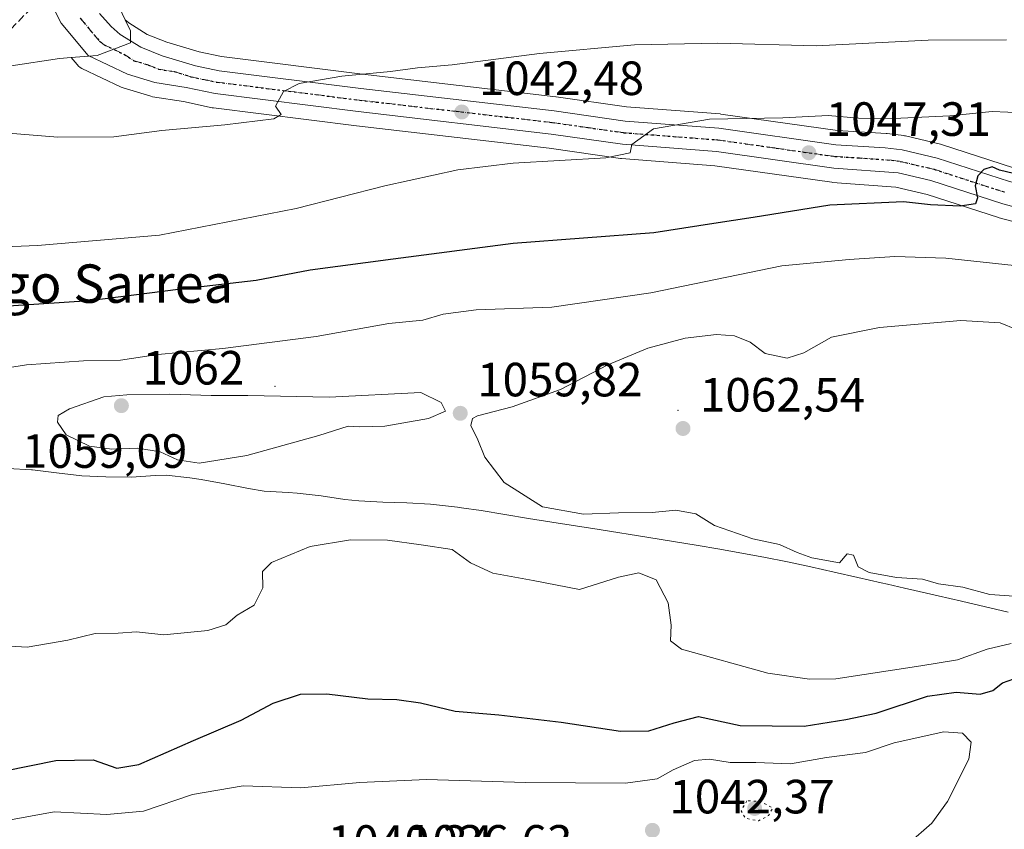
# Model space of a CAD drawing. Units: metres. Extents: x 579863 to 583310, y 4754344 to 4756698.
# Drawn here: x 581408 to 581613, y 4756307 to 4756475 of the extents above; entities that cross this region are included whole.
import ezdxf
from ezdxf.enums import TextEntityAlignment as Align

# ---------------------------------------------------------------- set-up
doc = ezdxf.new("R2010")
doc.units = ezdxf.units.M
doc.header["$MEASUREMENT"] = 0
for name, pattern in [('DGN Style 3', [2.307223, 1.648017, -0.659207]), ('DGN Style 4', [2.638475, 1.318413, -0.659207, 0.001648, -0.659207]), ('DGN Style 5', [1.153612, 0.494405, -0.659207])]:
    doc.linetypes.add(name, pattern=pattern)
for name, color, linetype, lineweight in [('Arbolado forestal CxS', 92, 'Continuous', 0), ('Carretera de calzada única Cxs', 7, 'Continuous', 13), ('Carretera de calzada única eje', 7, 'DGN Style 4', 0), ('Centroide de Edificación ligera', 7, 'Continuous', 0), ('Comarca', 135, 'Continuous', 13), ('Comarca CxS', 21, 'Continuous', 0), ('Curva de nivel maestra', 30, 'Continuous', 30), ('Curva de nivel normal', 30, 'Continuous', 0), ('Curva de nivel normal depresión', 30, 'DGN Style 5', 0), ('Municipio', 91, 'Continuous', 13), ('Municipio CxS', 4, 'Continuous', 0), ('Núcleo urbano CxS', 7, 'Continuous', 0), ('Punto de cota en terreno', 7, 'Continuous', 0), ('Ruta', 7, 'DGN Style 5', 30), ('Rótulo de punto de cota en terreno', 7, 'Continuous', 0), ('Senda', 7, 'DGN Style 3', 0), ('Texto cartográfico', 7, 'Continuous', 0)]:
    doc.layers.add(name, color=color, linetype=linetype, lineweight=lineweight)
doc.styles.add('Style-Arial', font='txt')

# ---------------------------------------------------------------- blocks, each defined once
blk = doc.blocks.new('*U6')
at = {"layer": 'Arbolado forestal CxS', "color": 92, "linetype": 'Continuous', "lineweight": 0}
for points in [[(581614.9703, 4756444.6281, 1048.6973), (581599.9549, 4756449.4941, 1047.1103), (581599.7105, 4756449.5619, 1047.0723), (581592.4105, 4756451.2619, 1046.166), (581592.2511, 4756451.2945, 1046.1491), (581592.1021, 4756451.3169, 1046.1372), (581588.5821, 4756451.7569, 1045.9064), (581588.3881, 4756451.7749, 1045.897), (581578.2497, 4756452.3777, 1045.8808), (581553.9803, 4756455.8105, 1043.985), (581553.7893, 4756455.8313, 1043.9738), (581534.3081, 4756457.3237, 1042.9784), (581519.6261, 4756459.4297, 1041.9089), (581519.5455, 4756459.4401, 1041.9045), (581479.2805, 4756464.1085, 1039.5536), (581449.8367, 4756467.8225, 1037.7425), (581445.2085, 4756468.7615, 1037.6836), (581438.4935, 4756470.8135, 1037.6159), (581434.4015, 4756472.4375, 1037.5424), (581430.5185, 4756474.8723, 1037.4539), (581429.7741, 4756475.4957, 1037.4375), (581423.1023, 4756489.6239, 1036.9284)], [(581406.0437, 4756465.8789, 1038.3261), (581416.1165, 4756467.3899, 1038.3731), (581418.5439, 4756467.5871, 1038.4318), (581419.7713, 4756466.1225, 1038.4359), (581420.0681, 4756465.8159, 1038.441), (581420.4053, 4756465.5543, 1038.4482), (581420.7763, 4756465.3435, 1038.4572), (581428.9563, 4756461.4335, 1038.6841), (581429.2241, 4756461.3211, 1038.6911), (581429.3767, 4756461.2701, 1038.6947), (581435.1267, 4756459.5201, 1038.8915), (581435.5077, 4756459.4309, 1038.9072), (581441.9721, 4756458.4193, 1039.107), (581447.9289, 4756457.1373, 1039.3629), (581448.0391, 4756457.1157, 1039.369), (581448.1853, 4756457.0937, 1039.3764), (581477.9797, 4756453.3419, 1041.3483), (581518.1945, 4756448.6747, 1044.0107), (581533.0247, 4756446.5505, 1045.1585), (581533.2209, 4756446.5289, 1045.1737), (581552.7049, 4756445.0363, 1046.1919), (581577.0495, 4756441.5897, 1048.1375), (581577.2469, 4756441.5685, 1048.155), (581590.4247, 4756440.5857, 1049.0205), (581596.9257, 4756439.0673, 1049.6191), (581611.8265, 4756434.2459, 1051.1204), (581611.9741, 4756434.2023, 1051.1354), (581626.4667, 4756430.3215, 1052.0366)]]:
    blk.add_polyline3d(points, dxfattribs=at)
blk = doc.blocks.new('5PATER')
at = {"layer": 'Punto de cota en terreno', "linetype": 'Continuous', "lineweight": 0}
h = blk.add_hatch(color=51, dxfattribs=at)
edge = h.paths.add_edge_path()
edge.add_ellipse((0, 0), major_axis=(-0.11, -0.111), ratio=0.999422, start_angle=0, end_angle=360)

msp = doc.modelspace()

# ---------------------------------------------------------------- linework, layer by layer
at = {"layer": 'Arbolado forestal CxS', "color": 92, "linetype": 'Continuous', "lineweight": 0}
for points in [[(581429.7741, 4756475.4957, 1037.4375), (581430.5185, 4756474.8723, 1037.4539), (581434.4015, 4756472.4375, 1037.5424), (581438.4935, 4756470.8135, 1037.6159), (581445.2085, 4756468.7615, 1037.6836), (581449.8367, 4756467.8225, 1037.7425), (581479.2805, 4756464.1085, 1039.5536), (581519.5455, 4756459.4401, 1041.9045), (581519.6261, 4756459.4297, 1041.9089), (581534.3081, 4756457.3237, 1042.9784), (581553.7893, 4756455.8313, 1043.9738), (581553.9803, 4756455.8105, 1043.985), (581578.2497, 4756452.3777, 1045.8808), (581588.3881, 4756451.7749, 1045.897), (581588.5821, 4756451.7569, 1045.9064), (581592.1021, 4756451.3169, 1046.1372), (581592.2511, 4756451.2945, 1046.1491), (581592.4105, 4756451.2619, 1046.166), (581599.7105, 4756449.5619, 1047.0723), (581599.9549, 4756449.4941, 1047.1103), (581614.9703, 4756444.6281, 1048.6973)], [(581406.0437, 4756465.8789, 1038.3261), (581416.1165, 4756467.3899, 1038.3731), (581418.5439, 4756467.5871, 1038.4318)], [(581418.5439, 4756467.5871, 1038.4318), (581419.7713, 4756466.1225, 1038.4359), (581420.0681, 4756465.8159, 1038.441), (581420.4053, 4756465.5543, 1038.4482), (581420.7763, 4756465.3435, 1038.4572), (581428.9563, 4756461.4335, 1038.6841), (581429.2241, 4756461.3211, 1038.6911), (581429.3767, 4756461.2701, 1038.6947), (581435.1267, 4756459.5201, 1038.8915), (581435.5077, 4756459.4309, 1038.9072), (581441.9721, 4756458.4193, 1039.107), (581447.9289, 4756457.1373, 1039.3629), (581448.0391, 4756457.1157, 1039.369), (581448.1853, 4756457.0937, 1039.3764), (581477.9797, 4756453.3419, 1041.3483), (581518.1945, 4756448.6747, 1044.0107), (581533.0247, 4756446.5505, 1045.1585), (581533.2209, 4756446.5289, 1045.1737), (581552.7049, 4756445.0363, 1046.1919), (581577.0495, 4756441.5897, 1048.1375), (581577.2469, 4756441.5685, 1048.155), (581590.4247, 4756440.5857, 1049.0205), (581596.9257, 4756439.0673, 1049.6191), (581611.8265, 4756434.2459, 1051.1204), (581611.9741, 4756434.2023, 1051.1354), (581626.4667, 4756430.3215, 1052.0366)]]:
    msp.add_polyline3d(points, dxfattribs=at)
at = {"layer": 'Carretera de calzada única Cxs', "color": 7, "linetype": 'Continuous', "lineweight": 13}
for points in [[(581767.7801, 4756408.2701, 1063.5009), (581737.0201, 4756412.1001, 1061.7941), (581705.2701, 4756416.5901, 1058.5694), (581680.8101, 4756420.2201, 1059.1837), (581665.8701, 4756423.1601, 1058.0611), (581648.9401, 4756427.4501, 1055.4933), (581627.2401, 4756433.2201, 1055.1484), (581612.7501, 4756437.1001, 1054.2911), (581597.7301, 4756441.9601, 1051.1515), (581590.8801, 4756443.5601, 1055.404), (581577.4701, 4756444.5601, 1051.3413), (581553.0301, 4756448.0201, 1049.4524), (581533.4501, 4756449.5201, 1052.1185), (581518.5801, 4756451.6501, 1057.1256), (581478.3401, 4756456.3201, 1051.9287), (581448.5601, 4756460.0701, 1054.8597), (581442.5201, 4756461.3701, 1048.4134), (581436.0001, 4756462.3901, 1039.7008), (581430.2501, 4756464.1401, 1040.284), (581422.0701, 4756468.0501, 1040.3229), (581416.4301, 4756474.7801, 1038.2056), (581413.9401, 4756479.7101, 1038.4654), (581412.1801, 4756485.7701, 1040.6571), (581411.5101, 4756492.1601, 1041.0445)], [(581767.7801, 4756408.2701, 1063.5009), (581737.0201, 4756412.1001, 1061.7941), (581705.2701, 4756416.5901, 1058.5694), (581680.8101, 4756420.2201, 1059.1837), (581665.8701, 4756423.1601, 1058.0611), (581648.9401, 4756427.4501, 1055.4933), (581627.2401, 4756433.2201, 1055.1484), (581612.7501, 4756437.1001, 1054.2911), (581597.7301, 4756441.9601, 1051.1515), (581590.8801, 4756443.5601, 1055.404), (581577.4701, 4756444.5601, 1051.3413), (581553.0301, 4756448.0201, 1049.4524), (581533.4501, 4756449.5201, 1052.1185), (581518.5801, 4756451.6501, 1057.1256), (581478.3401, 4756456.3201, 1051.9287), (581448.5601, 4756460.0701, 1054.8597), (581442.5201, 4756461.3701, 1048.4134), (581436.0001, 4756462.3901, 1039.7008), (581430.2501, 4756464.1401, 1040.284), (581422.0701, 4756468.0501, 1040.3229), (581416.4301, 4756474.7801, 1038.2056), (581413.9401, 4756479.7101, 1038.4654)], [(581424.4401, 4756476.7901, 1046.4749), (581426.8401, 4756474.0401, 1050.309), (581428.7501, 4756472.4401, 1050.7463), (581433.0401, 4756469.7501, 1045.7807), (581437.5001, 4756467.9801, 1040.9246), (581444.4701, 4756465.8501, 1052.7669), (581449.3501, 4756464.8601, 1056.3742), (581478.9201, 4756461.1301, 1056.1087), (581519.2001, 4756456.4601, 1060.4868), (581533.9801, 4756454.3401, 1057.2423), (581553.5601, 4756452.8401, 1058.4823), (581577.9501, 4756449.3901, 1053.5014), (581588.2101, 4756448.7801, 1059.0542), (581591.7301, 4756448.3401, 1057.422), (581599.0301, 4756446.6401, 1056.5105), (581614.1201, 4756441.7501, 1058.8643), (581628.4901, 4756437.9101, 1055.8854), (581650.1601, 4756432.1401, 1058.3869), (581666.9301, 4756427.8901, 1060.7384), (581681.6301, 4756425.0001, 1059.1358), (581705.9701, 4756421.3901, 1064.6142), (581737.6601, 4756416.9101, 1068.1526), (581768.3501, 4756413.0901, 1062.196)], [(581424.4401, 4756476.7901, 1046.4749), (581426.8401, 4756474.0401, 1050.309), (581428.7501, 4756472.4401, 1050.7463), (581433.0401, 4756469.7501, 1045.7807), (581437.5001, 4756467.9801, 1040.9246), (581444.4701, 4756465.8501, 1052.7669), (581449.3501, 4756464.8601, 1056.3742), (581478.9201, 4756461.1301, 1056.1087), (581519.2001, 4756456.4601, 1060.4868), (581533.9801, 4756454.3401, 1057.2423), (581553.5601, 4756452.8401, 1058.4823), (581577.9501, 4756449.3901, 1053.5014), (581588.2101, 4756448.7801, 1059.0542), (581591.7301, 4756448.3401, 1057.422), (581599.0301, 4756446.6401, 1056.5105), (581614.1201, 4756441.7501, 1058.8643), (581628.4901, 4756437.9101, 1055.8854), (581650.1601, 4756432.1401, 1058.3869), (581666.9301, 4756427.8901, 1060.7384), (581681.6301, 4756425.0001, 1059.1358), (581705.9701, 4756421.3901, 1064.6142), (581737.6601, 4756416.9101, 1068.1526), (581768.3501, 4756413.0901, 1062.196)]]:
    msp.add_polyline3d(points, dxfattribs=at)
at = {"layer": 'Carretera de calzada única eje', "color": 7, "linetype": 'DGN Style 4', "lineweight": 0}
msp.add_polyline3d([(581420.4301, 4756475.7801, 1039.6449), (581423.2501, 4756472.4201, 1041.0803), (581424.4501, 4756471.0401, 1042.6133), (581425.4101, 4756470.2401, 1043.1649), (581429.5001, 4756468.2901, 1041.906), (581431.6401, 4756466.9401, 1040.1121), (581434.5201, 4756466.0701, 1039.9185), (581436.7501, 4756465.1801, 1039.8812), (581440.0101, 4756464.6701, 1044.7794), (581443.4901, 4756463.6101, 1050.1858), (581446.5101, 4756462.9601, 1053.5458), (581448.9501, 4756462.4601, 1054.9296), (581463.8401, 4756460.5901, 1056.6508), (581478.6301, 4756458.7201, 1053.4115), (581498.7501, 4756456.3901, 1049.7491), (581518.8901, 4756454.0501, 1058.5142), (581526.2801, 4756452.9901, 1054.8476), (581533.7201, 4756451.9301, 1053.9852), (581553.2901, 4756450.4301, 1054.2893), (581565.4901, 4756448.7001, 1050.8404), (581577.7101, 4756446.9701, 1050.4478), (581582.8401, 4756446.6701, 1054.4884), (581589.5401, 4756446.1701, 1057.0005), (581591.3101, 4756445.9501, 1056.0834), (581598.3801, 4756444.3001, 1053.1262), (581605.9201, 4756441.8501, 1054.336), (581613.4301, 4756439.4201, 1055.8811)], dxfattribs=at)
at = {"layer": 'Centroide de Edificación ligera', "color": 7, "linetype": 'Continuous', "lineweight": 0}
for p in [(581461, 4756399, 1066.1112), (581545, 4756394, 1073.9535)]:
    msp.add_point(p, dxfattribs=at)
at = {"layer": 'Comarca', "color": 135, "linetype": 'Continuous', "lineweight": 13, "flags": 128}
msp.add_lwpolyline([(581613.839, 4756351.945), (581604.104, 4756354.233), (581599.232, 4756355.352), (581595.312, 4756356.251), (581594.357, 4756356.469), (581592.216, 4756356.962), (581588.701, 4756357.768), (581587.342, 4756358.081), (581582.468, 4756359.199), (581577.591, 4756360.302), (581572.708, 4756361.378), (581567.817, 4756362.415), (581562.915, 4756363.401), (581558.661, 4756364.203), (581553.738, 4756365.074), (581548.807, 4756365.903), (581538.934, 4756367.496), (581528.593, 4756369.163), (581523.653, 4756369.932), (581518.712, 4756370.7), (581513.842, 4756371.484), (581508.909, 4756372.312), (581503.972, 4756373.113), (581499.866, 4756373.709), (581499.024, 4756373.832), (581493.462, 4756374.467), (581488.47, 4756374.741), (581483.47, 4756374.874), (581478.476, 4756375.145), (581475.57, 4756375.465), (581470.617, 4756376.166), (581465.656, 4756376.784), (581463.742, 4756376.899), (581458.751, 4756377.196), (581455.461, 4756377.7), (581450.55, 4756378.674), (581445.633, 4756379.585), (581443.296, 4756379.949), (581438.328, 4756380.485), (581436.073, 4756380.447), (581431.08, 4756380.117), (581425.742, 4756380.126), (581420.751, 4756380.354), (581415.452, 4756381.002), (581410.489, 4756381.607), (581410.296, 4756381.63), (581405.304, 4756381.915)], dxfattribs=at)
msp.add_lwpolyline([(581613.839, 4756351.945), (581604.104, 4756354.233), (581599.232, 4756355.352), (581595.312, 4756356.251), (581594.357, 4756356.469), (581592.216, 4756356.962), (581588.701, 4756357.768), (581587.342, 4756358.081), (581582.468, 4756359.199), (581577.591, 4756360.302), (581572.708, 4756361.378), (581567.817, 4756362.415), (581562.915, 4756363.401), (581558.661, 4756364.203), (581553.738, 4756365.074), (581548.807, 4756365.903), (581538.934, 4756367.496), (581528.593, 4756369.163), (581523.653, 4756369.932), (581518.712, 4756370.7), (581513.842, 4756371.484), (581508.909, 4756372.312), (581503.972, 4756373.113), (581499.866, 4756373.709), (581499.024, 4756373.832), (581493.462, 4756374.467), (581488.47, 4756374.741), (581483.47, 4756374.874), (581478.476, 4756375.145), (581475.57, 4756375.465), (581470.617, 4756376.166), (581465.656, 4756376.784), (581463.742, 4756376.899), (581458.751, 4756377.196), (581455.461, 4756377.7), (581450.55, 4756378.674), (581445.633, 4756379.585), (581443.296, 4756379.949), (581438.328, 4756380.485), (581436.073, 4756380.447), (581431.08, 4756380.117), (581425.742, 4756380.126), (581420.751, 4756380.354), (581415.452, 4756381.002), (581410.489, 4756381.607), (581410.296, 4756381.63), (581405.304, 4756381.915)], dxfattribs=at)
at = {"layer": 'Comarca CxS', "color": 21, "linetype": 'Continuous', "lineweight": 0, "flags": 128}
for points in [[(581613.839, 4756351.945), (581604.104, 4756354.233), (581599.232, 4756355.352), (581595.312, 4756356.251), (581594.357, 4756356.469), (581592.216, 4756356.962), (581588.701, 4756357.768), (581587.342, 4756358.081), (581582.468, 4756359.199), (581577.591, 4756360.302), (581572.708, 4756361.378), (581567.817, 4756362.415), (581562.915, 4756363.401), (581558.661, 4756364.203), (581553.738, 4756365.074), (581548.807, 4756365.903), (581538.934, 4756367.496), (581528.593, 4756369.163), (581523.653, 4756369.932), (581518.712, 4756370.7), (581513.842, 4756371.484), (581508.909, 4756372.312), (581503.972, 4756373.113), (581499.866, 4756373.709), (581499.024, 4756373.832), (581493.462, 4756374.467), (581488.47, 4756374.741), (581483.47, 4756374.874), (581478.476, 4756375.145), (581475.57, 4756375.465), (581470.617, 4756376.166), (581465.656, 4756376.784), (581463.742, 4756376.899), (581458.751, 4756377.196), (581455.461, 4756377.7), (581450.55, 4756378.674), (581445.633, 4756379.585), (581443.296, 4756379.949), (581438.328, 4756380.485), (581436.073, 4756380.447), (581431.08, 4756380.117), (581425.742, 4756380.126), (581420.751, 4756380.354), (581415.452, 4756381.002), (581410.489, 4756381.607), (581410.296, 4756381.63), (581405.304, 4756381.915)], [(581405.304, 4756381.915), (581410.296, 4756381.63), (581410.489, 4756381.607), (581415.452, 4756381.002), (581420.751, 4756380.354), (581425.742, 4756380.126), (581431.08, 4756380.117), (581436.073, 4756380.447), (581438.328, 4756380.485), (581443.296, 4756379.949), (581445.633, 4756379.585), (581450.55, 4756378.674), (581455.461, 4756377.7), (581458.751, 4756377.196), (581463.742, 4756376.899), (581465.656, 4756376.784), (581470.617, 4756376.166), (581475.57, 4756375.465), (581478.476, 4756375.145), (581483.47, 4756374.874), (581488.47, 4756374.741), (581493.462, 4756374.467), (581499.024, 4756373.832), (581499.866, 4756373.709), (581503.972, 4756373.113), (581508.909, 4756372.312), (581513.842, 4756371.484), (581518.712, 4756370.7), (581523.653, 4756369.932), (581528.593, 4756369.163), (581538.934, 4756367.496), (581548.807, 4756365.903), (581553.738, 4756365.074), (581558.661, 4756364.203), (581562.915, 4756363.401), (581567.817, 4756362.415), (581572.708, 4756361.378), (581577.591, 4756360.302), (581582.468, 4756359.199), (581587.342, 4756358.081), (581588.701, 4756357.768), (581592.216, 4756356.962), (581594.357, 4756356.469), (581595.312, 4756356.251), (581599.232, 4756355.352), (581604.104, 4756354.233), (581613.839, 4756351.945)]]:
    msp.add_lwpolyline(points, dxfattribs=at)
at = {"layer": 'Curva de nivel maestra', "color": 30, "linetype": 'Continuous', "lineweight": 30, "elevation": 1050, "flags": 128}
for points in [[(581614.96, 4756443.4201), (581612.05, 4756444.1001), (581610.52, 4756444.8001), (581608.8, 4756444.2801), (581607.52, 4756442.9201), (581606.97, 4756440.8501), (581607.46, 4756438.3501), (581607.02, 4756437.1001), (581603.8, 4756436.6001), (581597.67, 4756436.8501), (581592, 4756437.4901), (581576.67, 4756436.8001), (581560.71, 4756434.2301), (581552.5, 4756432.9601), (581540, 4756431.0401), (581510.66, 4756428.7901), (581485.67, 4756425.5801), (581468.33, 4756423.2601), (581457.06, 4756421.1301), (581440.86, 4756419.2101), (581422.32, 4756416.8301), (581405.47, 4756415.7801)], [(581399.12, 4756317.7601), (581415.34, 4756321.0201), (581423.15, 4756321.1701), (581428.06, 4756319.4301), (581432.66, 4756320.1801), (581444, 4756325.1501), (581454, 4756329.4001), (581460.67, 4756332.9801), (581466.36, 4756334.8301), (581471.85, 4756334.8801), (581480.34, 4756333.8401), (581486.42, 4756333.7401), (581491.32, 4756333.0601), (581498.6, 4756331.3001), (581507.65, 4756330.5201), (581520.67, 4756329.0301), (581533, 4756327.1401), (581538.97, 4756327.1601), (581544.2, 4756328.8701), (581549.3, 4756330.1501), (581558, 4756328.3001), (581571.34, 4756328.1601), (581580, 4756329.5301), (581586.34, 4756330.8601), (581597, 4756334.4001), (581603, 4756335.2801), (581608, 4756334.8401), (581610.67, 4756335.6201), (581612.67, 4756337.2001), (581615, 4756338.0401)]]:
    msp.add_lwpolyline(points, dxfattribs=at)
at = {"layer": 'Curva de nivel normal', "color": 30, "linetype": 'Continuous', "lineweight": 0, "flags": 128}
for points, elevation in [([(581613.46, 4756471.28), (581597.17, 4756471.21), (581573.8, 4756470.06), (581553.34, 4756470.59), (581535.94, 4756470.23), (581516.16, 4756468.41), (581497.97, 4756466.08), (581490.7, 4756465.43), (581485.07, 4756464.66), (581474.94, 4756463.69), (581466.04, 4756462.22), (581462.76, 4756460.54), (581461.13, 4756457.46), (581462.28, 4756455.74), (581460.74, 4756454.79), (581450.55, 4756453.54), (581437.4, 4756452.41), (581427.44, 4756451.09), (581415.76, 4756450.97), (581402.86, 4756452.05)], 1040), ([(581620.3, 4756455.94), (581610.47, 4756456.35), (581601.67, 4756455.46), (581590, 4756454.9), (581582.67, 4756454.94), (581576.3, 4756455.5), (581566.84, 4756455.02), (581551.6, 4756454.74), (581539.9, 4756452.71), (581535.41, 4756449.46), (581535.03, 4756447.72), (581530.01, 4756446.7), (581510.64, 4756445.59), (581499.14, 4756444.19), (581483.89, 4756440.83), (581465.43, 4756436.12), (581436.91, 4756430.55), (581411.54, 4756428.41), (581387.54, 4756427.46)], 1045), ([(581620.91, 4756423.64), (581600.84, 4756425.75), (581590.21, 4756426.13), (581580.67, 4756425.5), (581566.67, 4756424.16), (581539.34, 4756418.5), (581518.69, 4756415.56), (581502.94, 4756414.98), (581496.05, 4756414.07), (581491.84, 4756412.86), (581484.77, 4756412.16), (581469.63, 4756409.4), (581450.15, 4756406.89), (581436.58, 4756405.7), (581428.82, 4756404.48), (581421.08, 4756404.32), (581409.24, 4756403.52), (581401.63, 4756402.31)], 1055), ([(581615.55, 4756410.85), (581612.16, 4756412.3), (581604, 4756412.76), (581587, 4756411.32), (581577, 4756409.32), (581571.28, 4756406.02), (581567.78, 4756404.94), (581563.21, 4756405.9), (581560.05, 4756408.27), (581556.77, 4756409.59), (581553.02, 4756409.87), (581546.53, 4756409.06), (581538.76, 4756406.98), (581530.36, 4756403.5), (581520.56, 4756398.35), (581510.45, 4756394.74), (581503.21, 4756392.91), (581502.15, 4756392.31), (581501.82, 4756390.84), (581503.31, 4756387.88), (581504.75, 4756384.23), (581508.77, 4756378.96), (581516.76, 4756373.9), (581525.33, 4756372.35), (581532.62, 4756372.64), (581539.65, 4756372.73), (581544.58, 4756373.2), (581548.71, 4756372.46), (581552.66, 4756370.01), (581560.65, 4756367.21), (581566.18, 4756366.05), (581569.83, 4756364.4), (581572.93, 4756363.3), (581578.67, 4756362.22), (581580.3, 4756364.11), (581581.6, 4756363.83), (581582.54, 4756361.42), (581584.84, 4756360.21), (581590.56, 4756359.15), (581596, 4756358.8), (581599.34, 4756357.84), (581604.42, 4756357.14), (581610.01, 4756355.65), (581619.09, 4756354.97)], 1060), ([(581491.4, 4756397.75), (581472.34, 4756396.8), (581455.33, 4756397.11), (581447.74, 4756397.15), (581439.08, 4756397.43), (581430.14, 4756397.23), (581425.34, 4756396.82), (581418.17, 4756394.34), (581415.81, 4756392.96), (581415.71, 4756391.53), (581417.47, 4756388.91), (581422.34, 4756386.57), (581427, 4756385.96), (581432.43, 4756386.12), (581437.05, 4756385.35), (581440.7, 4756383.67), (581445.24, 4756382.99), (581455.18, 4756384.6), (581470.15, 4756388.77), (581476.25, 4756390.73), (581478.64, 4756390.57), (581483.91, 4756390.74), (581493, 4756392.35), (581496.57, 4756393.82), (581495.62, 4756395.64), (581491.4, 4756397.75)], 1060), ([(581403.24, 4756344.97), (581409.36, 4756344.66), (581417.81, 4756346.11), (581423.56, 4756347.48), (581428.34, 4756347.56), (581432.12, 4756347.8), (581437.87, 4756347.22), (581447.03, 4756348.12), (581450.79, 4756349.3), (581453.12, 4756351.33), (581456.7, 4756353.43), (581458.49, 4756357.02), (581458.38, 4756360.45), (581460.26, 4756362.28), (581468.36, 4756365.62), (581476.78, 4756367.03), (581484.49, 4756366.94), (581491.51, 4756365.98), (581497.96, 4756365.01), (581501.8, 4756362.24), (581506.42, 4756360.1), (581514.82, 4756358.53), (581524.5, 4756356.65), (581532.64, 4756359.25), (581536.83, 4756360.15), (581540.46, 4756358.65), (581542.99, 4756353.9), (581543.58, 4756349.23), (581543.46, 4756345.97), (581545.72, 4756344.22), (581563.73, 4756339.22), (581572.41, 4756337.98), (581577.94, 4756338.03), (581595.65, 4756340.71), (581603.29, 4756342.02), (581609.48, 4756344.21), (581614.48, 4756345.38)], 1055), ([(581405.09, 4756308.48), (581414.96, 4756310.31), (581425.97, 4756309.77), (581433.64, 4756310.46), (581443.79, 4756313.92), (581454.36, 4756315.71), (581466.38, 4756315.33), (581478.69, 4756316.41), (581492.58, 4756317.05), (581513.26, 4756316.38), (581534.1, 4756316.3), (581540.69, 4756317.17), (581544.04, 4756319.07), (581548.47, 4756320.99), (581551.58, 4756321.26), (581555.92, 4756320.57), (581561.21, 4756320.56), (581568.49, 4756320.28), (581575.94, 4756321.62), (581584.07, 4756322.66), (581590.11, 4756324.67), (581600.45, 4756326.97), (581604.29, 4756326.68), (581606.16, 4756324.84), (581605.61, 4756321.27), (581601.19, 4756312.44), (581597.96, 4756307.94), (581592.99, 4756303.62)], 1045)]:
    msp.add_lwpolyline(points, dxfattribs=dict(at, elevation=elevation))
at = {"layer": 'Curva de nivel normal depresión', "color": 30, "linetype": 'DGN Style 5', "lineweight": 0, "elevation": 1040, "flags": 128}
msp.add_lwpolyline([(581559.38, 4756312.61), (581558.18, 4756310.5), (581559.05, 4756308.95), (581561.78, 4756308.42), (581563.9, 4756309.51), (581564.76, 4756311.11), (581562.27, 4756312.45), (581559.38, 4756312.61)], dxfattribs=at)
at = {"layer": 'Municipio', "color": 91, "linetype": 'Continuous', "lineweight": 13, "flags": 128}
msp.add_lwpolyline([(581613.839, 4756351.945), (581604.104, 4756354.233), (581599.232, 4756355.352), (581595.312, 4756356.251), (581594.357, 4756356.469), (581592.216, 4756356.962), (581588.701, 4756357.768), (581587.342, 4756358.081), (581582.468, 4756359.199), (581577.591, 4756360.302), (581572.708, 4756361.378), (581567.817, 4756362.415), (581562.915, 4756363.401), (581558.661, 4756364.203), (581553.738, 4756365.074), (581548.807, 4756365.903), (581538.934, 4756367.496), (581528.593, 4756369.163), (581523.653, 4756369.932), (581518.712, 4756370.7), (581513.842, 4756371.484), (581508.909, 4756372.312), (581503.972, 4756373.113), (581499.866, 4756373.709), (581499.024, 4756373.832), (581493.462, 4756374.467), (581488.47, 4756374.741), (581483.47, 4756374.874), (581478.476, 4756375.145), (581475.57, 4756375.465), (581470.617, 4756376.166), (581465.656, 4756376.784), (581463.742, 4756376.899), (581458.751, 4756377.196), (581455.461, 4756377.7), (581450.55, 4756378.674), (581445.633, 4756379.585), (581443.296, 4756379.949), (581438.328, 4756380.485), (581436.073, 4756380.447), (581431.08, 4756380.117), (581425.742, 4756380.126), (581420.751, 4756380.354), (581415.452, 4756381.002), (581410.489, 4756381.607), (581410.296, 4756381.63), (581405.304, 4756381.915)], dxfattribs=at)
msp.add_lwpolyline([(581613.839, 4756351.945), (581604.104, 4756354.233), (581599.232, 4756355.352), (581595.312, 4756356.251), (581594.357, 4756356.469), (581592.216, 4756356.962), (581588.701, 4756357.768), (581587.342, 4756358.081), (581582.468, 4756359.199), (581577.591, 4756360.302), (581572.708, 4756361.378), (581567.817, 4756362.415), (581562.915, 4756363.401), (581558.661, 4756364.203), (581553.738, 4756365.074), (581548.807, 4756365.903), (581538.934, 4756367.496), (581528.593, 4756369.163), (581523.653, 4756369.932), (581518.712, 4756370.7), (581513.842, 4756371.484), (581508.909, 4756372.312), (581503.972, 4756373.113), (581499.866, 4756373.709), (581499.024, 4756373.832), (581493.462, 4756374.467), (581488.47, 4756374.741), (581483.47, 4756374.874), (581478.476, 4756375.145), (581475.57, 4756375.465), (581470.617, 4756376.166), (581465.656, 4756376.784), (581463.742, 4756376.899), (581458.751, 4756377.196), (581455.461, 4756377.7), (581450.55, 4756378.674), (581445.633, 4756379.585), (581443.296, 4756379.949), (581438.328, 4756380.485), (581436.073, 4756380.447), (581431.08, 4756380.117), (581425.742, 4756380.126), (581420.751, 4756380.354), (581415.452, 4756381.002), (581410.489, 4756381.607), (581410.296, 4756381.63), (581405.304, 4756381.915)], dxfattribs=at)
at = {"layer": 'Municipio CxS', "color": 4, "linetype": 'Continuous', "lineweight": 0, "flags": 128}
for points in [[(581613.839, 4756351.945), (581604.104, 4756354.233), (581599.232, 4756355.352), (581595.312, 4756356.251), (581594.357, 4756356.469), (581592.216, 4756356.962), (581588.701, 4756357.768), (581587.342, 4756358.081), (581582.468, 4756359.199), (581577.591, 4756360.302), (581572.708, 4756361.378), (581567.817, 4756362.415), (581562.915, 4756363.401), (581558.661, 4756364.203), (581553.738, 4756365.074), (581548.807, 4756365.903), (581538.934, 4756367.496), (581528.593, 4756369.163), (581523.653, 4756369.932), (581518.712, 4756370.7), (581513.842, 4756371.484), (581508.909, 4756372.312), (581503.972, 4756373.113), (581499.866, 4756373.709), (581499.024, 4756373.832), (581493.462, 4756374.467), (581488.47, 4756374.741), (581483.47, 4756374.874), (581478.476, 4756375.145), (581475.57, 4756375.465), (581470.617, 4756376.166), (581465.656, 4756376.784), (581463.742, 4756376.899), (581458.751, 4756377.196), (581455.461, 4756377.7), (581450.55, 4756378.674), (581445.633, 4756379.585), (581443.296, 4756379.949), (581438.328, 4756380.485), (581436.073, 4756380.447), (581431.08, 4756380.117), (581425.742, 4756380.126), (581420.751, 4756380.354), (581415.452, 4756381.002), (581410.489, 4756381.607), (581410.296, 4756381.63), (581405.304, 4756381.915)], [(581405.304, 4756381.915), (581410.296, 4756381.63), (581410.489, 4756381.607), (581415.452, 4756381.002), (581420.751, 4756380.354), (581425.742, 4756380.126), (581431.08, 4756380.117), (581436.073, 4756380.447), (581438.328, 4756380.485), (581443.296, 4756379.949), (581445.633, 4756379.585), (581450.55, 4756378.674), (581455.461, 4756377.7), (581458.751, 4756377.196), (581463.742, 4756376.899), (581465.656, 4756376.784), (581470.617, 4756376.166), (581475.57, 4756375.465), (581478.476, 4756375.145), (581483.47, 4756374.874), (581488.47, 4756374.741), (581493.462, 4756374.467), (581499.024, 4756373.832), (581499.866, 4756373.709), (581503.972, 4756373.113), (581508.909, 4756372.312), (581513.842, 4756371.484), (581518.712, 4756370.7), (581523.653, 4756369.932), (581528.593, 4756369.163), (581538.934, 4756367.496), (581548.807, 4756365.903), (581553.738, 4756365.074), (581558.661, 4756364.203), (581562.915, 4756363.401), (581567.817, 4756362.415), (581572.708, 4756361.378), (581577.591, 4756360.302), (581582.468, 4756359.199), (581587.342, 4756358.081), (581588.701, 4756357.768), (581592.216, 4756356.962), (581594.357, 4756356.469), (581595.312, 4756356.251), (581599.232, 4756355.352), (581604.104, 4756354.233), (581613.839, 4756351.945)]]:
    msp.add_lwpolyline(points, dxfattribs=at)
at = {"layer": 'Núcleo urbano CxS', "color": 7, "linetype": 'Continuous', "lineweight": 0}
for points in [[(581423.1023, 4756489.6239, 1036.9284), (581429.7741, 4756475.4957, 1037.4375), (581430.8679, 4756473.1797, 1037.6214), (581430.8907, 4756470.6375, 1037.9161), (581423.9339, 4756468.0253, 1038.3636), (581418.5439, 4756467.5871, 1038.4318), (581416.1165, 4756467.3899, 1038.3731), (581406.0437, 4756465.8789, 1038.3261)], [(581626.4667, 4756430.3215, 1052.0366), (581611.9741, 4756434.2023, 1051.1354), (581611.8265, 4756434.2459, 1051.1204), (581596.9257, 4756439.0673, 1049.6191), (581590.4247, 4756440.5857, 1049.0205), (581577.2469, 4756441.5685, 1048.155), (581577.0495, 4756441.5897, 1048.1375), (581552.7049, 4756445.0363, 1046.1919), (581533.2209, 4756446.5289, 1045.1737), (581533.0247, 4756446.5505, 1045.1585), (581518.1945, 4756448.6747, 1044.0107), (581477.9797, 4756453.3419, 1041.3483), (581448.1853, 4756457.0937, 1039.3764), (581448.0391, 4756457.1157, 1039.369), (581447.9289, 4756457.1373, 1039.3629), (581441.9721, 4756458.4193, 1039.107), (581435.5077, 4756459.4309, 1038.9072), (581435.1267, 4756459.5201, 1038.8915), (581429.3767, 4756461.2701, 1038.6947), (581429.2241, 4756461.3211, 1038.6911), (581428.9563, 4756461.4335, 1038.6841), (581420.7763, 4756465.3435, 1038.4572), (581420.4053, 4756465.5543, 1038.4482), (581420.0681, 4756465.8159, 1038.441), (581419.7713, 4756466.1225, 1038.4359), (581418.5439, 4756467.5871, 1038.4318), (581423.9339, 4756468.0253, 1038.3636), (581430.8907, 4756470.6375, 1037.9161), (581430.8679, 4756473.1797, 1037.6214), (581429.7741, 4756475.4957, 1037.4375), (581430.5185, 4756474.8723, 1037.4539), (581434.4015, 4756472.4375, 1037.5424), (581438.4935, 4756470.8135, 1037.6159), (581445.2085, 4756468.7615, 1037.6836), (581449.8367, 4756467.8225, 1037.7425), (581479.2805, 4756464.1085, 1039.5536), (581519.5455, 4756459.4401, 1041.9045), (581519.6261, 4756459.4297, 1041.9089), (581534.3081, 4756457.3237, 1042.9784), (581553.7893, 4756455.8313, 1043.9738), (581553.9803, 4756455.8105, 1043.985), (581578.2497, 4756452.3777, 1045.8808), (581588.3881, 4756451.7749, 1045.897), (581588.5821, 4756451.7569, 1045.9064), (581592.1021, 4756451.3169, 1046.1372), (581592.2511, 4756451.2945, 1046.1491), (581592.4105, 4756451.2619, 1046.166), (581599.7105, 4756449.5619, 1047.0723), (581599.9549, 4756449.4941, 1047.1103), (581614.9703, 4756444.6281, 1048.6973)], [(581429.7741, 4756475.4957, 1037.4375), (581430.8679, 4756473.1797, 1037.6214), (581430.8907, 4756470.6375, 1037.9161), (581423.9339, 4756468.0253, 1038.3636), (581418.5439, 4756467.5871, 1038.4318)], [(581429.7741, 4756475.4957, 1037.4375), (581430.8679, 4756473.1797, 1037.6214), (581430.8907, 4756470.6375, 1037.9161), (581423.9339, 4756468.0253, 1038.3636), (581418.5439, 4756467.5871, 1038.4318)], [(581429.7741, 4756475.4957, 1037.4375), (581430.5185, 4756474.8723, 1037.4539), (581434.4015, 4756472.4375, 1037.5424), (581438.4935, 4756470.8135, 1037.6159), (581445.2085, 4756468.7615, 1037.6836), (581449.8367, 4756467.8225, 1037.7425), (581479.2805, 4756464.1085, 1039.5536), (581519.5455, 4756459.4401, 1041.9045), (581519.6261, 4756459.4297, 1041.9089), (581534.3081, 4756457.3237, 1042.9784), (581553.7893, 4756455.8313, 1043.9738), (581553.9803, 4756455.8105, 1043.985), (581578.2497, 4756452.3777, 1045.8808), (581588.3881, 4756451.7749, 1045.897), (581588.5821, 4756451.7569, 1045.9064), (581592.1021, 4756451.3169, 1046.1372), (581592.2511, 4756451.2945, 1046.1491), (581592.4105, 4756451.2619, 1046.166), (581599.7105, 4756449.5619, 1047.0723), (581599.9549, 4756449.4941, 1047.1103), (581614.9703, 4756444.6281, 1048.6973)], [(581406.0437, 4756465.8789, 1038.3261), (581416.1165, 4756467.3899, 1038.3731), (581418.5439, 4756467.5871, 1038.4318)], [(581418.5439, 4756467.5871, 1038.4318), (581419.7713, 4756466.1225, 1038.4359), (581420.0681, 4756465.8159, 1038.441), (581420.4053, 4756465.5543, 1038.4482), (581420.7763, 4756465.3435, 1038.4572), (581428.9563, 4756461.4335, 1038.6841), (581429.2241, 4756461.3211, 1038.6911), (581429.3767, 4756461.2701, 1038.6947), (581435.1267, 4756459.5201, 1038.8915), (581435.5077, 4756459.4309, 1038.9072), (581441.9721, 4756458.4193, 1039.107), (581447.9289, 4756457.1373, 1039.3629), (581448.0391, 4756457.1157, 1039.369), (581448.1853, 4756457.0937, 1039.3764), (581477.9797, 4756453.3419, 1041.3483), (581518.1945, 4756448.6747, 1044.0107), (581533.0247, 4756446.5505, 1045.1585), (581533.2209, 4756446.5289, 1045.1737), (581552.7049, 4756445.0363, 1046.1919), (581577.0495, 4756441.5897, 1048.1375), (581577.2469, 4756441.5685, 1048.155), (581590.4247, 4756440.5857, 1049.0205), (581596.9257, 4756439.0673, 1049.6191), (581611.8265, 4756434.2459, 1051.1204), (581611.9741, 4756434.2023, 1051.1354), (581626.4667, 4756430.3215, 1052.0366)]]:
    msp.add_polyline3d(points, dxfattribs=at)
at = {"layer": 'Ruta', "color": 7, "linetype": 'DGN Style 5', "lineweight": 30}
msp.add_polyline3d([(581420.4301, 4756475.7801, 1039.6449), (581423.2501, 4756472.4201, 1041.0803), (581424.4501, 4756471.0401, 1042.6133), (581425.4101, 4756470.2401, 1043.1649), (581429.5001, 4756468.2901, 1041.906), (581431.6401, 4756466.9401, 1040.1121), (581434.5201, 4756466.0701, 1039.9185), (581436.7501, 4756465.1801, 1039.8812), (581440.0101, 4756464.6701, 1044.7794), (581443.4901, 4756463.6101, 1050.1858), (581446.5101, 4756462.9601, 1053.5458), (581448.9501, 4756462.4601, 1054.9296), (581463.8401, 4756460.5901, 1056.6508), (581478.6301, 4756458.7201, 1053.4115), (581498.7501, 4756456.3901, 1049.7491), (581518.8901, 4756454.0501, 1058.5142), (581526.2801, 4756452.9901, 1054.8476), (581533.7201, 4756451.9301, 1053.9852), (581553.2901, 4756450.4301, 1054.2893), (581565.4901, 4756448.7001, 1050.8404), (581577.7101, 4756446.9701, 1050.4478), (581582.8401, 4756446.6701, 1054.4884), (581589.5401, 4756446.1701, 1057.0005), (581591.3101, 4756445.9501, 1056.0834), (581598.3801, 4756444.3001, 1053.1262), (581605.9201, 4756441.8501, 1054.336), (581613.4301, 4756439.4201, 1055.8811)], dxfattribs=at)
at = {"layer": 'Senda', "color": 7, "linetype": 'DGN Style 3', "lineweight": 0}
msp.add_polyline3d([(581413.4709, 4756481.3256, 1038.8043), (581401.4195, 4756468.7989, 1041.2817), (581402.9295, 4756460.6195, 1041.7744), (581403.8931, 4756449.5467, 1052.8051), (581404.0231, 4756439.9745, 1054.4453), (581404.1327, 4756433.4897, 1051.6272), (581404.4947, 4756425.6639, 1050.7046), (581396.0183, 4756420.1989, 1059.6791), (581390.9863, 4756417.3293, 1061.1793), (581384.7269, 4756410.6577, 1063.9774), (581382.1031, 4756406.2729, 1064.7942), (581380.7417, 4756402.7583, 1065.4558), (581381.0197, 4756398.5745, 1066.9822), (581384.9171, 4756393.9449, 1066.3676), (581389.6735, 4756389.1033, 1070.472), (581394.2701, 4756379.1733, 1073.8324), (581395.4521, 4756369.6135, 1072.9116), (581395.5481, 4756361.5403, 1068.8199), (581391.8653, 4756348.0911, 1071.3107), (581386.2705, 4756334.2083, 1064.5483), (581382.9385, 4756326.9385, 1058.0642), (581378.1423, 4756317.9521, 1054.6987), (581371.1755, 4756311.0611, 1059.2954), (581366.5535, 4756305.2643, 1060.4996)], dxfattribs=at)

# ---------------------------------------------------------------- block references
at = {"layer": 'Arbolado forestal CxS', "color": 92, "linetype": 'Continuous', "lineweight": 0}
msp.add_blockref('*U6', (0, 0), dxfattribs=at)
at = {"layer": 'Punto de cota en terreno', "color": 7, "linetype": 'Continuous', "lineweight": 0, "xscale": 10, "yscale": 10, "zscale": 10}
for p in [(581499.97, 4756456.25, 1042.48), (581572.28, 4756447.74, 1047.31), (581429, 4756395, 1062), (581499.63, 4756393.41, 1059.82), (581546.06, 4756390.24, 1062.54), (581561, 4756311, 1039.55), (581539.69, 4756306.44, 1042.37)]:
    msp.add_blockref('5PATER', p, dxfattribs=at)

# ---------------------------------------------------------------- texts
at = {"layer": 'Rótulo de punto de cota en terreno', "color": 7, "linetype": 'Continuous', "lineweight": 0, "style": 'Style-Arial'}
for s, p in [('1042,48', (581503.4978, 4756459.7778)), ('1047,31', (581575.8078, 4756451.2678)), ('1062', (581433.4097, 4756399.4097)), ('1059,82', (581503.1578, 4756396.9378)), ('1062,54', (581549.5878, 4756393.7678)), ('1059,09', (581408.2878, 4756382.0378)), ('1042,37', (581543.2178, 4756309.9678)), ('1040,34', (581472.0478, 4756300.4978)), ('1036,63', (581488.5278, 4756300.5278))]:
    msp.add_text(s, height=7, dxfattribs=at).set_placement(p)
at = {"layer": 'Texto cartográfico', "color": 7, "linetype": 'Continuous', "lineweight": 0, "style": 'Style-Arial'}
msp.add_text('Belaztango Sarrea', height=8, dxfattribs=at).set_placement((581405.7486, 4756420.4501), align=Align.MIDDLE_CENTER)

doc.saveas('drawing.dxf')
